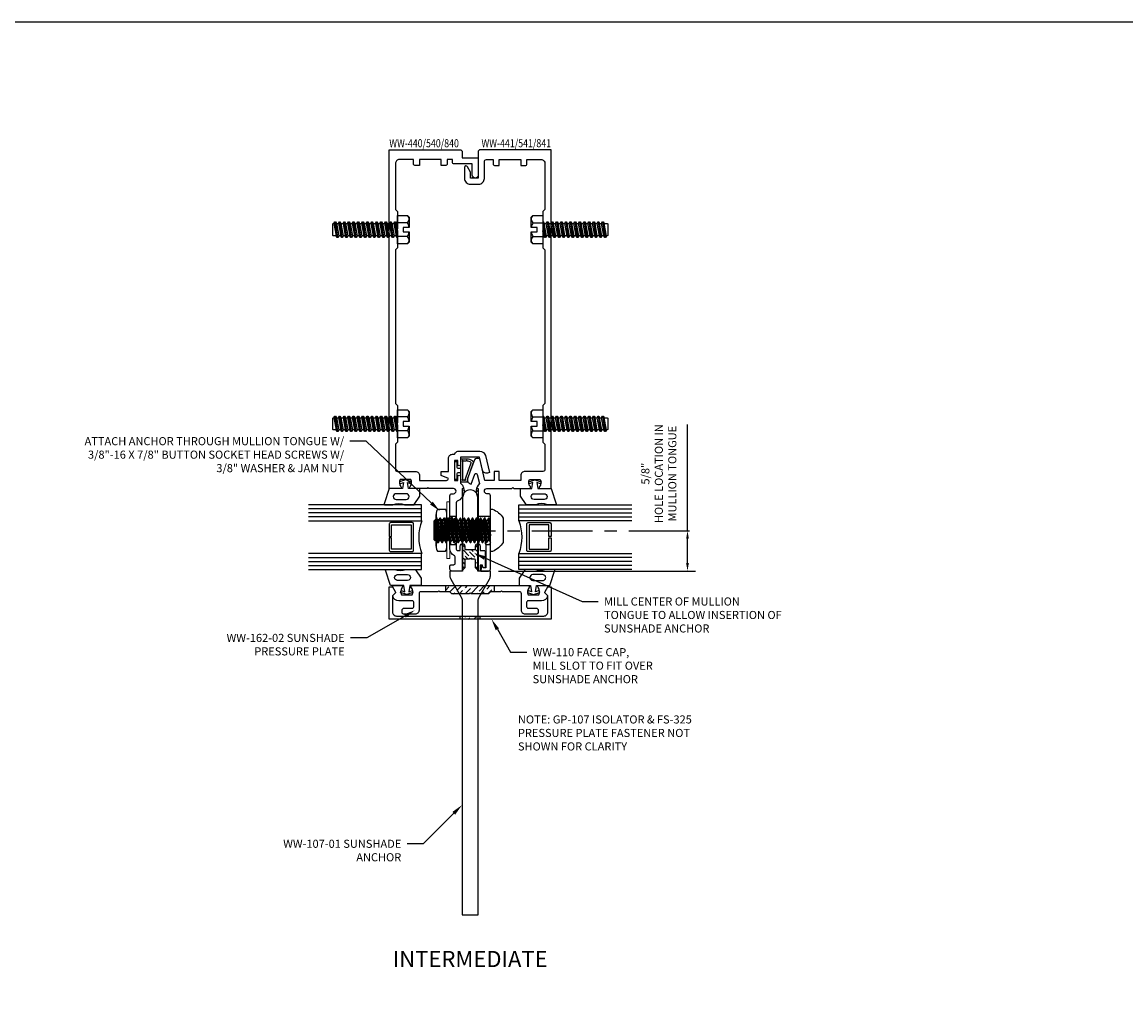
# Model space of a CAD drawing. Units: inches. Extents: x -27.5 to 27.9, y 0 to 42.5.
# Drawn here: x -10.4 to 6.6, y 27.2 to 42.5 of the extents above; entities that cross this region are included whole.
import ezdxf
from ezdxf import colors
from ezdxf.entities.mleader import LeaderData, LeaderLine
from ezdxf.enums import TextEntityAlignment as Align
from ezdxf.math import Vec2, Vec3

# ---------------------------------------------------------------- set-up
doc = ezdxf.new("R2010")
doc.units = ezdxf.units.IN
doc.header["$MEASUREMENT"] = 0
doc.linetypes.add('CENTER', pattern=[2, 1.25, -0.25, 0.25, -0.25])
for name, color, linetype in [('Anchoring', 7, 'Continuous'), ('Dimension', 3, 'Continuous'), ('Extrusion', 1, 'Continuous'), ('Fabrication', 30, 'Continuous'), ('Fastener', 7, 'Continuous'), ('Gasket', 7, 'Continuous'), ('Glazing', 4, 'Continuous'), ('Tag', 7, 'Continuous'), ('Text', 6, 'Continuous')]:
    doc.layers.add(name, color=color, linetype=linetype)
doc.styles.get("Standard").update_dxf_attribs({"font": 'arial.ttf'})
doc.dimstyles.new('FULL', dxfattribs={"dimtxt": 0.125, "dimasz": 0.125, "dimexe": 0.125, "dimexo": 0.125, "dimgap": 0.0625, "dimtad": 1, "dimdec": 4, "dimzin": 3, "dimdsep": 46, "dimlunit": 4, "dimtxsty": 'Standard', "dimcen": 0.125, "dimclrd": 256, "dimclre": 256, "dimclrt": 256, "dimadec": 0, "dimazin": 0, "dimtfac": 1, "dimtdec": 4, "dimtofl": 0, "dimtmove": 0, "dimatfit": 3, "dimfxl": 0, "dimfrac": 2, "dimtolj": 1, "dimtzin": 3, "dimarcsym": 0})
pattern_1 = [(135, (33.059897, 3.098434), (-0.091150484, 0.024859223), [0.1171875, -0.0234375, 0, -0.0234375])]
pattern_2 = [(45, (-15.520554, 33.31927), (0.03314563, 0.12153398), [0.15625, -0.03125, 0, -0.03125])]

# ---------------------------------------------------------------- blocks, each defined once
blk = doc.blocks.new('Web_Detail_Title_Block')
at = {"layer": 'defpoints'}
blk.add_lwpolyline([(-5.5, 0), (5.5, 0), (5.5, 8.5), (-5.5, 8.5)], close=True, dxfattribs=at)
at = {"layer": 'Tag'}
for tag, p, height in [('SYSTEM_001', (-0.4283, 0.8374), 0.185), ('DET_NAME_NO_001', (-1.067, 0.4835), 0.185), ('DETNO_TITLE_001', (3.872, 0.1308), 0.094)]:
    blk.add_attdef(tag, p, '', height=height, dxfattribs=at)
blk.add_attdef('DATE', text='', height=0.094, dxfattribs=at).set_placement((-5.25, 0.112), align=Align.BOTTOM_LEFT)
blk = doc.blocks.new('WW540')
blk.add_lwpolyline([(0.053, 0.187), (0.016, 0.187), (0, 0.203), (-0.016, 0.187), (-0.054, 0.187, 0.414214), (-0.085, 0.156), (-0.085, 0.05), (-0.135, 0), (-0.282, 0, -0.414214), (-0.313, 0.031), (-0.313, 0.08, -0.414214), (-0.293, 0.1), (-0.253, 0.1, 0.414214), (-0.233, 0.12), (-0.233, 0.22, 0.282615), (-0.243, 0.238, -0.282615), (-0.313, 0.35), (-0.313, 1.165, -0.414214), (-0.282, 1.196), (-0.259, 1.196, 1), (-0.259, 1.276), (-0.642, 1.276), (-0.657, 1.291), (-0.672, 1.276), (-0.917, 1.276, -0.650508), (-0.93, 1.306, 0.325097), (-0.918, 1.416), (-1.082, 1.416, 0.325097), (-1.07, 1.306, -0.650508), (-1.083, 1.276), (-1.25, 1.276), (-1.25, 6.51), (-0.145, 6.51), (-0.125, 6.49), (-0.125, 6.385), (0.125, 6.385), (0.125, 6.119, -1), (0.031, 6.119), (0.031, 6.291), (-0.244, 6.291, -0.414214), (-0.275, 6.322), (-0.275, 6.36), (-0.355, 6.36), (-0.355, 6.297, -0.414214), (-0.386, 6.266), (-0.449, 6.266), (-0.449, 6.36), (-0.783, 6.36), (-0.783, 6.266), (-0.846, 6.266, -0.414214), (-0.877, 6.297), (-0.877, 6.36), (-1.094, 6.36, 0.414214), (-1.156, 6.297), (-1.156, 5.588), (-1.125, 5.557), (-1.125, 5.291), (-1.14, 5.276), (-1.125, 5.261), (-1.125, 4.995), (-1.156, 4.964), (-1.156, 2.588), (-1.125, 2.557), (-1.125, 2.291), (-1.14, 2.276), (-1.125, 2.261), (-1.125, 1.995), (-1.156, 1.964), (-1.156, 1.572, 0.414214), (-1.125, 1.541), (-0.846, 1.541, -0.414214), (-0.783, 1.478), (-0.783, 1.401), (-0.368, 1.401, 0.414214), (-0.337, 1.432), (-0.449, 1.479), (-0.449, 1.541), (-0.337, 1.541), (-0.337, 1.742, -0.414214), (-0.274, 1.805), (-0.242, 1.805), (-0.229, 1.826, -0.260135), (-0.176, 1.855), (0.147, 1.855, -0.349216), (0.235, 1.785), (0.296, 1.522), (0.265, 1.515, -0.414214), (0.19, 1.562), (0.144, 1.761), (-0.148, 1.761), (-0.148, 1.648, -1), (-0.193, 1.648), (-0.193, 1.711), (-0.243, 1.711), (-0.243, 1.401), (-0.193, 1.401), (-0.193, 1.463, -1), (-0.148, 1.463), (-0.148, 1.358, -0.557073), (-0.199, 1.082, 0.309369), (-0.219, 1.053), (-0.219, 0.35, 0.414214), (-0.187, 0.318), (-0.155, 0.318), (-0.155, 0.39, -1), (-0.085, 0.39), (-0.085, 0.337), (0.084, 0.337), (0.084, 0.39, -1), (0.154, 0.39), (0.154, 0.318), (0.211, 0.318, -0.414214), (0.231, 0.298), (0.231, 0.05), (0.203, 0.05), (0.189, 0.092), (0.155, 0.092), (0.155, 0), (0.135, 0), (0.084, 0.05), (0.084, 0.156, 0.414214)], format="xyb", close=True)
blk = doc.blocks.new('WW541')
blk.add_lwpolyline([(-0.039, 1.43, 0.414214), (-0.001, 1.35), (0.015, 1.344), (0.071, 1.497, -0.746735), (0.109, 1.494), (0.142, 1.353, 0.367264), (0.125, 1.14), (0.125, 0.767, 0.414214), (0.178, 0.713, -0.414214), (0.232, 0.659), (0.232, 0.423), (0.24, 0.417), (0.24, 0.05), (0.199, 0.05), (0.19, 0.076), (0.18, 0.076, 0.414214), (0.17, 0.066), (0.17, 0.031), (0.163, 0.024), (0.163, 0), (0.281, 0, 0.414214), (0.312, 0.031), (0.312, 1.165, 0.414214), (0.281, 1.196), (0.259, 1.196, -1), (0.259, 1.276), (0.642, 1.276), (0.657, 1.291), (0.672, 1.276), (0.917, 1.276, 0.650508), (0.93, 1.306, -0.325097), (0.918, 1.416), (1.082, 1.416, -0.325097), (1.07, 1.306, 0.650508), (1.083, 1.276), (1.25, 1.276), (1.25, 6.51), (0.145, 6.51), (0.125, 6.49), (0.125, 6.072), (0.006, 6.072), (0.006, 6.167), (-0.041, 6.249, 0.767327), (-0.088, 6.236), (-0.088, 6.068, 0.414214), (0.002, 5.978), (0.129, 5.978, 0.414214), (0.219, 6.068), (0.219, 6.329, -0.414214), (0.25, 6.36), (0.355, 6.36), (0.355, 6.297, 0.414214), (0.386, 6.266), (0.449, 6.266), (0.449, 6.36), (0.783, 6.36), (0.783, 6.266), (0.846, 6.266, 0.414214), (0.877, 6.297), (0.877, 6.36), (1.093, 6.36, -0.414214), (1.156, 6.297), (1.156, 5.588), (1.125, 5.557), (1.125, 5.291), (1.14, 5.276), (1.125, 5.261), (1.125, 4.995), (1.156, 4.964), (1.156, 2.588), (1.125, 2.557), (1.125, 2.291), (1.14, 2.276), (1.125, 2.261), (1.125, 1.995), (1.156, 1.964), (1.156, 1.572, -0.414214), (1.125, 1.541), (0.846, 1.541, 0.414214), (0.783, 1.478), (0.783, 1.401), (0.448, 1.401), (0.448, 1.541), (0.37, 1.541), (0.37, 1.401), (0.227, 1.401), (0.154, 1.717, 0.349216), (0.124, 1.741), (0.096, 1.741, 0.315299), (0.067, 1.721)], format="xyb", close=True)
blk = doc.blocks.new('*U49')
at = {"linetype": 'ByBlock'}
for points in [[(0.099, -0.175), (0.2, -0.175), (0.2, -0.143, -0.087489), (0.204, -0.122), (0.29, 0.113, 0.361835), (0.276, 0.151, 0.121133), (0.195, 0.175), (0.095, 0.175), (0.095, -0.171)], [(0.17, -0.147), (0.17, -0.143, -0.087489), (0.176, -0.112), (0.259, 0.116, 0.377263), (0.254, 0.129, 0.103244), (0.196, 0.145, 1.006384), (0.18, 0.145), (0.133, 0.145, 2.414214), (0.125, 0.137), (0.125, -0.137, 2.414214), (0.133, -0.145), (0.157, -0.145, 1.164898)]]:
    blk.add_lwpolyline(points, format="xyb", close=True, dxfattribs=at)
blk.add_lwpolyline([(0.095, 0.055, -0.414214), (0.07, 0.03), (0.065, 0.03, -0.414214), (0.04, 0.055), (0.04, 0.125, 0.414214), (0.03, 0.135), (0.01, 0.135, 0.414214), (0, 0.125), (0, -0.125, 0.414214), (0.01, -0.135), (0.03, -0.135, 0.414214), (0.04, -0.125), (0.04, -0.055, -0.414214), (0.065, -0.03), (0.07, -0.03, -0.414214), (0.095, -0.055)], format="xyb", dxfattribs=at)
blk = doc.blocks.new('ww107')
at = {"linetype": 'Continuous'}
blk.add_lwpolyline([(0.125, -5.312), (0.125, -0.452, -0.131652), (0.138, -0.402), (0.299, -0.123, 0.131652), (0.312, -0.073), (0.312, 0), (0.116, 0), (0.116, 1.139, 1), (-0.117, 1.139), (-0.117, 0), (-0.313, 0), (-0.313, -0.073, 0.131652), (-0.299, -0.123), (-0.138, -0.402, -0.131652), (-0.125, -0.452), (-0.125, -5.312)], format="xyb", close=True, dxfattribs=at)
blk = doc.blocks.new('.375-16x0.875-Button-Socket-Head-Screw')
at = {"linetype": 'ByBlock', "ltscale": 0.25}
for p, q in [((0.001, 0.187), (0.032, -0.188)), ((0.085, -0.188), (0.054, 0.187)), ((0.063, 0.187), (0.094, -0.188)), ((0.148, -0.188), (0.117, 0.187)), ((0.126, 0.187), (0.157, -0.188)), ((0.21, -0.188), (0.179, 0.187)), ((0.188, 0.187), (0.219, -0.188)), ((0.273, -0.188), (0.242, 0.187)), ((0.251, 0.187), (0.282, -0.188)), ((0.335, -0.188), (0.304, 0.187)), ((0.313, 0.187), (0.344, -0.188)), ((0.398, -0.188), (0.367, 0.187)), ((0.376, 0.187), (0.407, -0.188)), ((0.46, -0.188), (0.429, 0.187)), ((0.438, 0.187), (0.469, -0.188)), ((0.523, -0.188), (0.492, 0.187)), ((0.501, 0.187), (0.532, -0.188)), ((0.585, -0.188), (0.554, 0.187)), ((0.563, 0.187), (0.594, -0.188)), ((0.648, -0.188), (0.617, 0.187)), ((0.626, 0.187), (0.657, -0.188)), ((0.71, -0.188), (0.679, 0.187)), ((0.688, 0.187), (0.719, -0.188)), ((0.773, -0.188), (0.742, 0.187)), ((0.751, 0.187), (0.782, -0.188)), ((0.833, -0.183), (0.804, 0.187)), ((0.813, 0.187), (0.833, -0.183)), ((0.023, -0.188), (0, 0.087)), ((0.055, -0.147), (0.024, 0.147)), ((0.031, 0.147), (0.062, -0.147)), ((0.118, -0.147), (0.086, 0.147)), ((0.093, 0.147), (0.124, -0.147)), ((0.18, -0.147), (0.149, 0.147)), ((0.156, 0.147), (0.187, -0.147)), ((0.243, -0.147), (0.211, 0.147)), ((0.218, 0.147), (0.249, -0.147)), ((0.305, -0.147), (0.274, 0.147)), ((0.281, 0.147), (0.312, -0.147)), ((0.368, -0.147), (0.336, 0.147)), ((0.343, 0.147), (0.374, -0.147)), ((0.43, -0.147), (0.399, 0.147)), ((0.406, 0.147), (0.437, -0.147)), ((0.493, -0.147), (0.461, 0.147)), ((0.468, 0.147), (0.499, -0.147)), ((0.555, -0.147), (0.524, 0.147)), ((0.531, 0.147), (0.562, -0.147)), ((0.618, -0.147), (0.586, 0.147)), ((0.593, 0.147), (0.624, -0.147)), ((0.68, -0.147), (0.649, 0.147)), ((0.656, 0.147), (0.687, -0.147)), ((0.743, -0.147), (0.711, 0.147)), ((0.718, 0.147), (0.749, -0.147)), ((0.805, -0.147), (0.774, 0.147)), ((0.781, 0.147), (0.812, -0.147)), ((0.866, -0.149), (0.836, 0.147)), ((0.843, 0.147), (0.869, -0.147)), ((0.853, 0.163), (0.868, -0.147))]:
    blk.add_line(p, q, dxfattribs=at)
blk.add_lwpolyline([(-0.199, 0.187, -0.159871), (-0.03, 0.328), (0, 0.328), (0, -0.328), (-0.03, -0.328, -0.159871), (-0.199, -0.188)], format="xyb", close=True, dxfattribs=at)
blk.add_lwpolyline([(0, -0.148), (0.023, -0.188), (0.032, -0.188), (0.055, -0.147), (0.062, -0.147), (0.085, -0.188), (0.094, -0.188), (0.118, -0.147), (0.124, -0.147), (0.148, -0.188), (0.157, -0.188), (0.18, -0.147), (0.187, -0.147), (0.21, -0.188), (0.219, -0.188), (0.243, -0.147), (0.249, -0.147), (0.273, -0.188), (0.282, -0.188), (0.305, -0.147), (0.312, -0.147), (0.335, -0.188), (0.344, -0.188), (0.368, -0.147), (0.374, -0.147), (0.398, -0.188), (0.407, -0.188), (0.43, -0.147), (0.437, -0.147), (0.46, -0.188), (0.469, -0.188), (0.493, -0.147), (0.499, -0.147), (0.523, -0.188), (0.532, -0.188), (0.555, -0.147), (0.562, -0.147), (0.585, -0.188), (0.594, -0.188), (0.618, -0.147), (0.624, -0.147), (0.648, -0.188), (0.657, -0.188), (0.68, -0.147), (0.687, -0.147), (0.71, -0.188), (0.719, -0.188), (0.743, -0.147), (0.749, -0.147), (0.773, -0.188), (0.782, -0.188), (0.805, -0.147), (0.812, -0.147), (0.833, -0.183), (0.866, -0.149), (0.868, -0.147), (0.869, -0.147), (0.875, -0.141), (0.875, 0.141), (0.853, 0.163), (0.843, 0.147), (0.836, 0.147), (0.813, 0.187), (0.804, 0.187), (0.781, 0.147), (0.774, 0.147), (0.751, 0.187), (0.742, 0.187), (0.718, 0.147), (0.711, 0.147), (0.688, 0.187), (0.679, 0.187), (0.656, 0.147), (0.649, 0.147), (0.626, 0.187), (0.617, 0.187), (0.593, 0.147), (0.586, 0.147), (0.563, 0.187), (0.554, 0.187), (0.531, 0.147), (0.524, 0.147), (0.501, 0.187), (0.492, 0.187), (0.468, 0.147), (0.461, 0.147), (0.438, 0.187), (0.429, 0.187), (0.406, 0.147), (0.399, 0.147), (0.376, 0.187), (0.367, 0.187), (0.343, 0.147), (0.336, 0.147), (0.313, 0.187), (0.304, 0.187), (0.281, 0.147), (0.274, 0.147), (0.251, 0.187), (0.242, 0.187), (0.218, 0.147), (0.211, 0.147), (0.188, 0.187), (0.179, 0.187), (0.156, 0.147), (0.149, 0.147), (0.126, 0.187), (0.117, 0.187), (0.093, 0.147), (0.086, 0.147), (0.063, 0.187), (0.054, 0.187), (0.031, 0.147), (0.024, 0.147), (0.001, 0.187), (0, 0.187)], dxfattribs=at)
blk = doc.blocks.new('.375x.047-Washer')
at = {"color": 0, "linetype": 'ByBlock', "lineweight": 15}
blk.add_lwpolyline([(0, -0.4375), (0, 0.4375), (0.047, 0.4375), (0.047, -0.4375)], close=True, dxfattribs=at)
blk = doc.blocks.new('.375-16_Jam-Nut')
at = {"linetype": 'ByBlock'}
for p, q in [((-0.169, 0.243), (-0.169, -0.243)), ((-0.022, 0.324), (-0.147, 0.324)), ((0, -0.243), (0, 0.243)), ((-0.022, 0.162), (-0.147, 0.162)), ((-0.022, -0.162), (-0.147, -0.162)), ((-0.147, -0.324), (-0.022, -0.324))]:
    blk.add_line(p, q, dxfattribs=at)
for centre, major_axis, start_param, end_param in [((-0.12, 0.243), (0, 0.0974), 0.586776, 1.570912), ((-0.12, 0.243), (0, 0.0974), 1.570912, 2.554585), ((-0.049, 0.243), (0, 0.0974), 4.712273, 5.696409), ((-0.049, 0.243), (0, 0.0974), 3.7286, 4.712273), ((-0.006, 0), (0, 0.324), 1.047198, 2.094395), ((-0.162, 0), (0, 0.324), 4.18879, 5.235988), ((-0.12, -0.243), (0, 0.0974), 0.587008, 1.57068), ((-0.049, -0.243), (0, 0.0974), -1.57068, -0.587008), ((-0.12, -0.243), (0, 0.0974), 1.570681, 2.554817), ((-0.049, -0.243), (0, 0.0974), 3.728369, 4.712505)]:
    blk.add_ellipse(centre, major_axis=major_axis, ratio=0.5, start_param=start_param, end_param=end_param, dxfattribs=at)
blk = doc.blocks.new('ww162')
at = {"linetype": 'ByBlock'}
blk.add_lwpolyline([(-1.191, -0.224), (-1.063, -0.224, -0.650508), (-1.049, -0.254, 0.325097), (-1.061, -0.364), (-0.898, -0.364, 0.325097), (-0.91, -0.254, -0.650508), (-0.897, -0.224), (0.897, -0.224, -0.650508), (0.91, -0.254, 0.325097), (0.898, -0.364), (1.061, -0.364, 0.325097), (1.049, -0.254, -0.650508), (1.063, -0.224), (1.191, -0.224, -0.57735), (1.199, -0.239), (1.146, -0.33), (1.193, -0.377, -0.261398), (1.196, -0.386, -0.346297), (1.104, -0.458), (0.9, -0.458, 0.414214), (0.869, -0.489), (0.869, -0.541, 0.414214), (0.9, -0.572), (1.02, -0.572, -0.414214), (1.051, -0.603), (1.051, -0.635, -0.414214), (1.02, -0.666), (0.853, -0.666, -0.414214), (0.791, -0.604), (0.791, -0.349, 0.414214), (0.76, -0.318), (0.498, -0.318), (0.483, -0.303), (0.468, -0.318), (0.313, -0.318), (0.282, -0.349), (0.015, -0.349), (0, -0.334), (-0.015, -0.349), (-0.282, -0.349), (-0.313, -0.318), (-0.468, -0.318), (-0.483, -0.303), (-0.498, -0.318), (-0.76, -0.318, 0.414214), (-0.791, -0.349), (-0.791, -0.604, -0.414214), (-0.854, -0.666), (-1.02, -0.666, -0.414214), (-1.052, -0.635), (-1.052, -0.603, -0.414214), (-1.02, -0.572), (-0.9, -0.572, 0.414214), (-0.869, -0.541), (-0.869, -0.489, 0.414214), (-0.9, -0.458), (-1.104, -0.458, -0.346297), (-1.196, -0.386, -0.261398), (-1.193, -0.377), (-1.147, -0.33), (-1.199, -0.239, -0.57735)], format="xyb", close=True, dxfattribs=at)
blk = doc.blocks.new('ww110')
at = {"linetype": 'ByBlock'}
blk.add_lwpolyline([(-1.155, -0.335), (-1.2, -0.38), (-1.2, -0.631, 0.414214), (-1.138, -0.693), (1.138, -0.693, 0.414214), (1.2, -0.631), (1.2, -0.38), (1.155, -0.335, -0.338902), (1.154, -0.323), (1.2, -0.243), (1.25, -0.243), (1.25, -0.743), (-1.25, -0.743), (-1.25, -0.243), (-1.2, -0.243), (-1.154, -0.323, -0.338902)], format="xyb", close=True, dxfattribs=at)
blk = doc.blocks.new('gp103_dyn')
at = {"linetype": 'ByBlock'}
for points in [[(-0.343, 0.196, -0.181296), (-0.343, 0.013, 0.089915), (-0.343, 0.01), (-0.343, -0.127, 0.253837), (-0.339, -0.136), (-0.209, -0.22), (-0.093, -0.22), (-0.093, -0.045), (0.001, -0.03), (-0.018, -0.086), (0.011, -0.095), (0.042, 0), (0.011, 0.095), (-0.018, 0.086), (0.001, 0.03), (-0.093, 0.045), (-0.093, 0.25), (-0.33, 0.329, 0.511409), (-0.343, 0.319), (-0.343, 0.2, 0.089915)], [(-0.263, -0.012, 1), (-0.173, -0.012), (-0.173, 0.143, 1), (-0.263, 0.143)]]:
    blk.add_lwpolyline(points, format="xyb", close=True, dxfattribs=at)
blk = doc.blocks.new('1.000_glass175')
at = {"linetype": 'ByBlock', "ltscale": 0.75}
for p, q in [((-0.938, 1.75), (-0.938, 0)), ((-0.876, 1.75), (-0.876, 0)), ((-0.814, 1.75), (-0.814, 0)), ((-0.186, 0), (-0.186, 1.75)), ((-0.124, 0), (-0.124, 1.75)), ((-0.062, 0), (-0.062, 1.75))]:
    blk.add_line(p, q, dxfattribs=at)
for points in [[(-1, 1.75), (-1, 0), (-0.752, 0), (-0.752, 1.75)], [(-0.248, 1.75), (-0.248, 0), (0, 0), (0, 1.75)]]:
    blk.add_lwpolyline(points, dxfattribs=at)
at = {"linetype": 'ByBlock'}
blk.add_lwpolyline([(-0.296, 0.5), (-0.49, 0.5), (-0.49, 0.464), (-0.312, 0.464), (-0.312, 0.161), (-0.688, 0.161), (-0.688, 0.464), (-0.51, 0.464), (-0.51, 0.5), (-0.704, 0.5, 0.414214), (-0.724, 0.48), (-0.724, 0.145, 0.414214), (-0.704, 0.125), (-0.296, 0.125, 0.414214), (-0.276, 0.145), (-0.276, 0.48, 0.414214)], format="xyb", close=True, dxfattribs=at)
blk.add_arc((-0.5, -0.665), 0.711, 69.2421, 110.7579, dxfattribs=at)
blk = doc.blocks.new('*D50')
at = {"layer": 'defpoints', "color": 0, "ltscale": 0.75, "transparency": 16777216}
for p in [(-4.187, 34.642), (-0.156, 34.642), (-3.202, 34.017)]:
    blk.add_point(p, dxfattribs=at)
at = {"layer": 'Dimension', "lineweight": -2, "ltscale": 0.75, "transparency": 16777216}
for p, q in [((-0.156, 34.642), (-0.156, 36.28)), ((-0.156, 34.142), (-0.156, 34.517)), ((-3.077, 34.017), (-0.031, 34.017))]:
    blk.add_line(p, q, dxfattribs=at)
at = {"layer": 'Dimension', "linetype": 'CENTER', "lineweight": -2, "ltscale": 0.75, "transparency": 16777216}
blk.add_line((-4.062, 34.642), (-0.031, 34.642), dxfattribs=at)
at = {"layer": 'Dimension', "ltscale": 0.75, "transparency": 16777216}
for points in [[(-0.177, 34.517), (-0.135, 34.517), (-0.156, 34.642)], [(-0.177, 34.142), (-0.135, 34.142), (-0.156, 34.017)]]:
    blk.add_solid(points, dxfattribs=at)
at = {"layer": 'Dimension', "ltscale": 0.75, "transparency": 16777216, "insert": (-0.599, 35.523), "char_height": 0.125, "width": 1.53365, "attachment_point": 5, "rotation": 90}
blk.add_mtext('\\A1;5/8"\\PHOLE LOCATION IN MULLION TONGUE', dxfattribs=at)
blk = doc.blocks.new('fs8')
at = {"linetype": 'ByBlock'}
for p, q in [((-0.983, 0.094), (-0.947, -0.094)), ((-0.968, 0.12), (-0.932, -0.12)), ((-0.922, -0.12), (-0.958, 0.12)), ((-0.943, 0.094), (-0.907, -0.094)), ((-0.912, 0.094), (-0.876, -0.094)), ((-0.897, 0.12), (-0.861, -0.12)), ((-0.851, -0.12), (-0.887, 0.12)), ((-0.872, 0.094), (-0.836, -0.094)), ((-0.84, 0.094), (-0.805, -0.094)), ((-0.825, 0.12), (-0.79, -0.12)), ((-0.78, -0.12), (-0.815, 0.12)), ((-0.8, 0.094), (-0.764, -0.094)), ((-0.769, 0.094), (-0.733, -0.094)), ((-0.754, 0.12), (-0.718, -0.12)), ((-0.708, -0.12), (-0.744, 0.12)), ((-0.729, 0.094), (-0.693, -0.094)), ((-0.697, 0.094), (-0.662, -0.094)), ((-0.682, 0.12), (-0.647, -0.12)), ((-0.637, -0.12), (-0.672, 0.12)), ((-0.657, 0.094), (-0.622, -0.094)), ((-0.626, 0.094), (-0.59, -0.094)), ((-0.611, 0.12), (-0.575, -0.12)), ((-0.565, -0.12), (-0.601, 0.12)), ((-0.586, 0.094), (-0.55, -0.094)), ((-0.555, 0.094), (-0.519, -0.094)), ((-0.54, 0.12), (-0.504, -0.12)), ((-0.494, -0.12), (-0.53, 0.12)), ((-0.514, 0.094), (-0.479, -0.094)), ((-0.483, 0.094), (-0.447, -0.094)), ((-0.468, 0.12), (-0.432, -0.12)), ((-0.422, -0.12), (-0.458, 0.12)), ((-0.443, 0.094), (-0.407, -0.094)), ((-0.412, 0.094), (-0.376, -0.094)), ((-0.397, 0.12), (-0.361, -0.12)), ((-0.351, -0.12), (-0.387, 0.12)), ((-0.372, 0.094), (-0.336, -0.094)), ((-0.34, 0.094), (-0.305, -0.094)), ((-0.325, 0.12), (-0.29, -0.12)), ((-0.28, -0.12), (-0.315, 0.12)), ((-0.3, 0.094), (-0.264, -0.094)), ((-0.269, 0.094), (-0.233, -0.094)), ((-0.254, 0.12), (-0.218, -0.12)), ((-0.208, -0.12), (-0.244, 0.12)), ((-0.229, 0.094), (-0.193, -0.094)), ((-0.197, 0.094), (-0.162, -0.094)), ((-0.182, 0.12), (-0.147, -0.12)), ((-0.137, -0.12), (-0.172, 0.12)), ((-0.157, 0.094), (-0.122, -0.094)), ((-0.126, 0.094), (-0.09, -0.094)), ((-0.111, 0.12), (-0.075, -0.12)), ((-0.065, -0.12), (-0.101, 0.12)), ((-0.086, 0.094), (-0.05, -0.094)), ((-0.055, 0.094), (-0.019, -0.094)), ((-0.04, 0.12), (-0.004, -0.12)), ((0, -0.079), (-0.03, 0.12)), ((-0.014, 0.094), (0, 0.018)), ((0.157, 0.108), (0, 0.108)), ((0.157, -0.108), (0, -0.108))]:
    blk.add_line(p, q, dxfattribs=at)
blk.add_lwpolyline([(0.181, 0.193), (0.181, 0.035), (0.089, 0.035), (0.089, -0.035), (0.181, -0.035), (0.181, -0.193), (0.157, -0.217), (0, -0.217), (0, 0.217), (0.157, 0.217)], close=True, dxfattribs=at)
for points in [[(0.179, 0.035, 0.074394), (0.157, 0.108, 0.414214), (0.162, 0.212)], [(0.162, -0.212, 0.414214), (0.157, -0.108, 0.074394), (0.179, -0.035)]]:
    blk.add_lwpolyline(points, format="xyb", dxfattribs=at)
blk.add_lwpolyline([(0, -0.12), (-0.004, -0.12), (-0.019, -0.094), (-0.05, -0.094), (-0.065, -0.12), (-0.075, -0.12), (-0.09, -0.094), (-0.122, -0.094), (-0.137, -0.12), (-0.147, -0.12), (-0.162, -0.094), (-0.193, -0.094), (-0.208, -0.12), (-0.218, -0.12), (-0.233, -0.094), (-0.264, -0.094), (-0.28, -0.12), (-0.29, -0.12), (-0.305, -0.094), (-0.336, -0.094), (-0.351, -0.12), (-0.361, -0.12), (-0.376, -0.094), (-0.407, -0.094), (-0.422, -0.12), (-0.432, -0.12), (-0.447, -0.094), (-0.479, -0.094), (-0.494, -0.12), (-0.504, -0.12), (-0.519, -0.094), (-0.55, -0.094), (-0.565, -0.12), (-0.575, -0.12), (-0.59, -0.094), (-0.622, -0.094), (-0.637, -0.12), (-0.647, -0.12), (-0.662, -0.094), (-0.693, -0.094), (-0.708, -0.12), (-0.718, -0.12), (-0.733, -0.094), (-0.764, -0.094), (-0.78, -0.12), (-0.79, -0.12), (-0.805, -0.094), (-0.836, -0.094), (-0.851, -0.12), (-0.861, -0.12), (-0.876, -0.094), (-0.907, -0.094), (-0.922, -0.12), (-0.932, -0.12), (-0.947, -0.094), (-0.991, -0.094), (-1, -0.089), (-1, 0.09), (-0.991, 0.094), (-0.983, 0.094), (-0.968, 0.12), (-0.958, 0.12), (-0.943, 0.094), (-0.912, 0.094), (-0.897, 0.12), (-0.887, 0.12), (-0.872, 0.094), (-0.84, 0.094), (-0.825, 0.12), (-0.815, 0.12), (-0.8, 0.094), (-0.769, 0.094), (-0.754, 0.12), (-0.744, 0.12), (-0.729, 0.094), (-0.697, 0.094), (-0.682, 0.12), (-0.672, 0.12), (-0.657, 0.094), (-0.626, 0.094), (-0.611, 0.12), (-0.601, 0.12), (-0.586, 0.094), (-0.555, 0.094), (-0.54, 0.12), (-0.53, 0.12), (-0.514, 0.094), (-0.483, 0.094), (-0.468, 0.12), (-0.458, 0.12), (-0.443, 0.094), (-0.412, 0.094), (-0.397, 0.12), (-0.387, 0.12), (-0.372, 0.094), (-0.34, 0.094), (-0.325, 0.12), (-0.315, 0.12), (-0.3, 0.094), (-0.269, 0.094), (-0.254, 0.12), (-0.244, 0.12), (-0.229, 0.094), (-0.197, 0.094), (-0.182, 0.12), (-0.172, 0.12), (-0.157, 0.094), (-0.126, 0.094), (-0.111, 0.12), (-0.101, 0.12), (-0.086, 0.094), (-0.055, 0.094), (-0.04, 0.12), (-0.03, 0.12), (-0.014, 0.094), (0, 0.094)], dxfattribs=at)

msp = doc.modelspace()

# ---------------------------------------------------------------- hatches: boundary and pattern name
at = {"layer": 'Fabrication', "ltscale": 0.75}
h = msp.add_hatch(dxfattribs=at)
h.set_pattern_fill('ANSI36', color=256, scale=0.375, angle=90)
h.set_pattern_definition(pattern_1)
h.paths.add_polyline_path([(-3.612983, 35.29256), (-3.639111, 35.29256), (-3.639111, 35.156215, 0.220576622)])
h.paths.add_polyline_path([(-3.390061, 35.29256), (-3.416139, 35.29256, 0.220440521), (-3.390061, 35.156284)])
h = msp.add_hatch(dxfattribs=at)
h.set_pattern_fill('ANSI36', color=256, scale=0.375)
h.set_pattern_definition([(45, (33.059897, 3.098434), (0.024859223, 0.091150484), [0.1171875, -0.0234375, 0, -0.0234375])])
h.paths.add_polyline_path([(-3.733061, 34.86031), (-3.827061, 34.86031), (-3.827061, 34.789407), (-3.826519, 34.788469), (-3.819794, 34.788469), (-3.796359, 34.82906), (-3.787454, 34.82906), (-3.764019, 34.788469), (-3.757294, 34.788469), (-3.733859, 34.82906), (-3.733061, 34.82906)])
h.paths.add_polyline_path([(-3.733061, 34.494146), (-3.756204, 34.45406), (-3.765109, 34.45406), (-3.788544, 34.494651), (-3.795269, 34.494651), (-3.818704, 34.45406), (-3.827061, 34.45406), (-3.827061, 34.42281), (-3.733061, 34.42281)])
h.paths.add_polyline_path([(-3.639111, 34.441194, 0.240263726), (-3.66506, 34.42281), (-3.639111, 34.42281)])
h.paths.add_polyline_path([(-3.390011, 34.441194), (-3.390011, 34.42281), (-3.364062, 34.42281, 0.240263703)])
h.paths.add_polyline_path([(-3.202061, 34.45406), (-3.202609, 34.45406), (-3.226044, 34.494651), (-3.232769, 34.494651), (-3.256204, 34.45406), (-3.265109, 34.45406), (-3.282061, 34.483422), (-3.282061, 34.439507), (-3.274061, 34.433905), (-3.274061, 34.42281), (-3.202061, 34.42281)])
h.paths.add_polyline_path([(-3.202061, 34.86031), (-3.390061, 34.86031), (-3.390061, 34.790273), (-3.389019, 34.788469), (-3.382294, 34.788469), (-3.358859, 34.82906), (-3.349954, 34.82906), (-3.326519, 34.788469), (-3.319794, 34.788469), (-3.296359, 34.82906), (-3.287454, 34.82906), (-3.264019, 34.788469), (-3.257294, 34.788469), (-3.233859, 34.82906), (-3.224954, 34.82906), (-3.202061, 34.789407)])
h = msp.add_hatch(dxfattribs=at)
h.set_pattern_fill('ANSI36', color=256, scale=0.375, angle=90)
h.set_pattern_definition(pattern_1)
h.paths.add_polyline_path([(-3.390011, 34.441194, 0.457286522), (-3.430061, 34.40656), (-3.430061, 34.35356), (-3.599061, 34.35356), (-3.599061, 34.40656, 0.457286514), (-3.639111, 34.441194), (-3.639111, 34.02651), (-3.599061, 34.06656), (-3.599061, 34.17256, -0.414213562), (-3.568061, 34.20356), (-3.530561, 34.20356), (-3.514561, 34.21956), (-3.498561, 34.20356), (-3.461061, 34.20356, -0.414213562), (-3.430061, 34.17256), (-3.430061, 34.06656), (-3.390011, 34.02651)])
at = {"layer": 'Fabrication'}
h = msp.add_hatch(dxfattribs=at)
h.set_pattern_fill('ANSI36', color=256, scale=0.5)
h.set_pattern_definition(pattern_2)
h.paths.add_polyline_path([(-3.139561, 33.79256), (-3.889561, 33.79256), (-3.889561, 33.69856), (-3.827561, 33.69856), (-3.796561, 33.66756), (-3.529561, 33.66756), (-3.514561, 33.68256), (-3.499561, 33.66756), (-3.232561, 33.66756), (-3.201561, 33.69856), (-3.139561, 33.69856)])
h = msp.add_hatch(dxfattribs=at)
h.set_pattern_fill('ANSI36', color=256, scale=0.5)
h.set_pattern_definition(pattern_2)
h.paths.add_polyline_path([(-3.358311, 33.32356), (-3.670811, 33.32356), (-3.670811, 33.27356), (-3.358311, 33.27356)])

# ---------------------------------------------------------------- linework, layer by layer
for p, q in [((-3.639111, 35.29256), (-3.639111, 35.156215)), ((-3.639111, 35.29256), (-3.612983, 35.29256)), ((-3.733061, 34.86031), (-3.827061, 34.86031)), ((-3.202061, 34.86031), (-3.390011, 34.86031)), ((-3.733061, 34.42281), (-3.827061, 34.42281)), ((-3.639111, 34.42281), (-3.66506, 34.42281)), ((-3.639111, 34.441194), (-3.639111, 34.02651)), ((-3.390011, 34.441194), (-3.390011, 34.02651)), ((-3.364062, 34.42281), (-3.390011, 34.42281)), ((-3.202061, 34.42281), (-3.274061, 34.42281)), ((-3.889561, 33.69856), (-3.889561, 33.79256)), ((-3.139561, 33.69856), (-3.139561, 33.79256)), ((-3.670811, 33.27356), (-3.670811, 33.32356)), ((-3.358311, 33.27356), (-3.358311, 33.32356))]:
    msp.add_line(p, q, dxfattribs=at)
msp.add_lwpolyline([(-3.416139, 35.29256), (-3.390061, 35.29256), (-3.390061, 35.156284)], dxfattribs=at)

# ---------------------------------------------------------------- block references
at = {"layer": 'Anchoring'}
msp.add_blockref('ww107', (-3.514561, 34.01656), dxfattribs=at)
at = {"layer": 'Extrusion', "ltscale": 0.75}
for name in ['WW540', 'WW541']:
    msp.add_blockref(name, (-3.514561, 34.01656), dxfattribs=at)
at = {"layer": 'Extrusion'}
for name in ['ww162', 'ww110']:
    msp.add_blockref(name, (-3.514561, 34.01656), dxfattribs=at)
at = {"layer": 'Fastener', "ltscale": 0.75}
for p in [(-4.639561, 39.29256), (-4.639561, 36.29275)]:
    msp.add_blockref('fs8', p, dxfattribs=at)
at = {"layer": 'Fastener', "ltscale": 0.75, "rotation": 180}
for p in [(-2.389561, 39.29256), (-2.389561, 36.29275)]:
    msp.add_blockref('fs8', p, dxfattribs=at)
at = {"layer": 'Fastener', "rotation": 180}
for name, p in [('.375-16x0.875-Button-Socket-Head-Screw', (-3.202061, 34.64756)), ('.375x.047-Washer', (-3.827061, 34.64756))]:
    msp.add_blockref(name, p, dxfattribs=at)
at = {"layer": 'Fastener'}
msp.add_blockref('.375-16_Jam-Nut', (-3.874061, 34.64756), dxfattribs=at)
at = {"layer": 'Gasket', "ltscale": 0.75}
msp.add_blockref('*U49', (-3.757061, 35.57256), dxfattribs=at)
at = {"layer": 'Gasket'}
for p, rotation in [((-4.514561, 35.38576), 90), ((-2.535061, 33.69936), 270)]:
    msp.add_blockref('gp103_dyn', p, dxfattribs=dict(at, rotation=rotation))
at = {"layer": 'Gasket', "xscale": -1}
for p, rotation in [((-2.514561, 35.38576), 270), ((-4.494061, 33.69936), 90)]:
    msp.add_blockref('gp103_dyn', p, dxfattribs=dict(at, rotation=rotation))
at = {"layer": 'Glazing', "rotation": 90}
msp.add_blockref('1.000_glass175', (-4.264561, 35.04256), dxfattribs=at)
at = {"layer": 'Glazing', "xscale": -1, "rotation": 270}
msp.add_blockref('1.000_glass175', (-2.764561, 35.04256), dxfattribs=at)
at = {"layer": 'Tag', "xscale": 5, "yscale": 5, "zscale": 5}
msp.add_blockref('Web_Detail_Title_Block', (0, 0), dxfattribs=at)

# ---------------------------------------------------------------- texts
at = {"layer": 'Text', "width": 0.8}
msp.add_text('WW-440/540/840', height=0.125, dxfattribs=at).set_placement((-4.764561, 40.52656), align=Align.BOTTOM_LEFT)
msp.add_text('WW-441/541/841', height=0.125, dxfattribs=at).set_placement((-2.264561, 40.52656), align=Align.BOTTOM_RIGHT)
at = {"layer": 'Text', "color": 6}
msp.add_text('%%UINTERMEDIATE', height=0.25, dxfattribs=at).set_placement((-3.514561, 27.82033), align=Align.BOTTOM_CENTER)
msp.add_text('%%UINTERMEDIATE', height=0.25, dxfattribs=at).set_placement((-3.514561, 27.82033), align=Align.BOTTOM_CENTER)
at = {"layer": 'Text', "color": 6, "insert": (-2.776402, 31.78768), "char_height": 0.125, "attachment_point": 1}
msp.add_mtext_dynamic_manual_height_columns('NOTE: GP-107 ISOLATOR & FS-325 PRESSURE PLATE FASTENER NOT SHOWN FOR CLARITY', width=2.96903342, gutter_width=1.25, heights=[0], dxfattribs=at)

# ---------------------------------------------------------------- dimensions: what is measured, and where the dimension line sits
at = {"layer": 'Dimension', "ltscale": 0.75}
dim = msp.add_linear_dim(base=(-0.156086, 34.64156), p1=(-3.202061, 34.01656), p2=(-4.187491, 34.64156), angle=90, text='<>\\PHOLE LOCATION IN MULLION TONGUE', dimstyle='FULL', override={"dimcen": 0.0625}, dxfattribs=at)
dim.commit()
dim.dimension.update_dxf_attribs({"geometry": '*D50', "text_midpoint": (-0.156086, 35.523253), "dimtype": 160})

# ---------------------------------------------------------------- leaders
at = {"layer": 'Text', "color": 6}
ml = msp.add_multileader_mtext('Standard', dxfattribs=at)
ml.set_content('ATTACH ANCHOR THROUGH MULLION TONGUE W/ 3/8"-16 X 7/8" BUTTON SOCKET HEAD SCREWS W/ 3/8" WASHER & JAM NUT', color=6)
ml.set_leader_properties()
ml.build(insert=Vec2(0, 0))
ml.multileader.update_dxf_attribs({"dogleg_length": 0.25, "arrow_head_size": 0.18})
ctx = ml.context
ctx.base_point, ctx.char_height, ctx.arrow_head_size, ctx.landing_gap_size, ctx.plane_origin = Vec3(-9.598183, 36.023375), 0.125, 0.18, 0.09, Vec3(-3.982651, 34.94399)
ctx.text_align_type = 2
notes = []
notes.append((ctx, [(0, (1, 1, 0), (-5.122225, 36.023375), (-1, 0), 0.25, [(0, [(-3.982651, 34.94399)], 0, [])])]))
ctx.mtext.insert, ctx.mtext.width, ctx.mtext.alignment, ctx.mtext.flow_direction = Vec3(-5.462225, 36.087325), 4.18603673, 3, 5
ml = msp.add_multileader_mtext('Standard', dxfattribs=at)
ml.set_content('MILL CENTER OF MULLION TONGUE TO ALLOW INSERTION OF SUNSHADE ANCHOR', color=6)
ml.set_leader_properties()
ml.build(insert=Vec2(0, 0))
ml.multileader.update_dxf_attribs({"dogleg_length": 0.25, "arrow_head_size": 0.18})
ctx = ml.context
ctx.base_point, ctx.char_height, ctx.arrow_head_size, ctx.landing_gap_size, ctx.plane_origin = Vec3(-1.535593, 33.546721), 0.125, 0.18, 0.09, Vec3(-3.324561, 34.86031)
notes.append((ctx, [(0, (1, 1, 0), (-1.785593, 33.546721), (1, 0), 0.25, [(0, [(-3.454276, 34.293435)], 0, [])])]))
ctx.mtext.insert, ctx.mtext.width, ctx.mtext.flow_direction = Vec3(-1.445593, 33.610287), 2.75222348, 5
ml = msp.add_multileader_mtext('Standard', dxfattribs=at)
ml.set_content('WW-162-02 SUNSHADE PRESSURE PLATE', color=6)
ml.set_leader_properties()
ml.build(insert=Vec2(0, 0))
ml.multileader.update_dxf_attribs({"dogleg_length": 0.25, "arrow_head_size": 0.18})
ctx = ml.context
ctx.base_point, ctx.char_height, ctx.arrow_head_size, ctx.landing_gap_size, ctx.plane_origin = Vec3(-7.483284, 32.984279), 0.125, 0.18, 0.09, Vec3(-4.368061, 33.35056)
ctx.text_align_type = 2
notes.append((ctx, [(0, (1, 1, 0), (-5.11442, 32.984279), (-1, 0), 0.25, [(0, [(-4.368061, 33.41256)], 0, [])])]))
ctx.mtext.insert, ctx.mtext.width, ctx.mtext.alignment, ctx.mtext.flow_direction = Vec3(-5.45442, 33.047844), 2.06476897, 3, 5
ml = msp.add_multileader_mtext('Standard', dxfattribs=at)
ml.set_content('WW-110 FACE CAP,\\P{\\C7;MILL SLOT TO FIT OVER SUNSHADE ANCHOR}', color=6)
ml.set_leader_properties()
ml.build(insert=Vec2(0, 0))
ml.multileader.update_dxf_attribs({"dogleg_length": 0.25, "arrow_head_size": 0.18})
ctx = ml.context
ctx.base_point, ctx.char_height, ctx.arrow_head_size, ctx.landing_gap_size, ctx.plane_origin = Vec3(-2.640043, 32.763413), 0.125, 0.18, 0.09, Vec3(-3.184576, 33.27356)
notes.append((ctx, [(0, (1, 1, 0), (-2.890043, 32.763413), (1, 0), 0.25, [(0, [(-3.184576, 33.27356)], 0, [])])]))
ctx.mtext.insert, ctx.mtext.width, ctx.mtext.flow_direction = Vec3(-2.550043, 32.826979), 2.16894806, 5
ml = msp.add_multileader_mtext('Standard', dxfattribs=at)
ml.set_content('WW-107-01 SUNSHADE ANCHOR', color=6)
ml.set_leader_properties()
ml.build(insert=Vec2(0, 0))
ml.multileader.update_dxf_attribs({"dogleg_length": 0.25, "arrow_head_size": 0.18})
ctx = ml.context
ctx.base_point, ctx.char_height, ctx.arrow_head_size, ctx.landing_gap_size, ctx.plane_origin = Vec3(-6.608869, 29.803136), 0.125, 0.18, 0.09, Vec3(-3.639561, 30.40358)
ctx.text_align_type = 2
notes.append((ctx, [(0, (1, 1, 0), (-4.240005, 29.803136), (-1, 0), 0.25, [(0, [(-3.639561, 30.40358)], 0, [])])]))
ctx.mtext.insert, ctx.mtext.width, ctx.mtext.alignment, ctx.mtext.flow_direction = Vec3(-4.580005, 29.866701), 2.0158552, 3, 5
for ctx, leaders in notes:
    for number, flags, end, landing, length, lines in leaders:
        leader = LeaderData()
        leader.index, (leader.has_last_leader_line, leader.has_dogleg_vector, leader.attachment_direction) = number, flags
        leader.last_leader_point, leader.dogleg_vector, leader.dogleg_length = Vec3(end), Vec3(landing), length
        for number, points, colour, breaks in lines:
            line = LeaderLine()
            line.index, line.vertices, line.color, line.breaks = number, Vec3.list(points), colors.encode_raw_color(colour), breaks
            leader.lines.append(line)
        ctx.leaders.append(leader)

doc.saveas('drawing.dxf')
